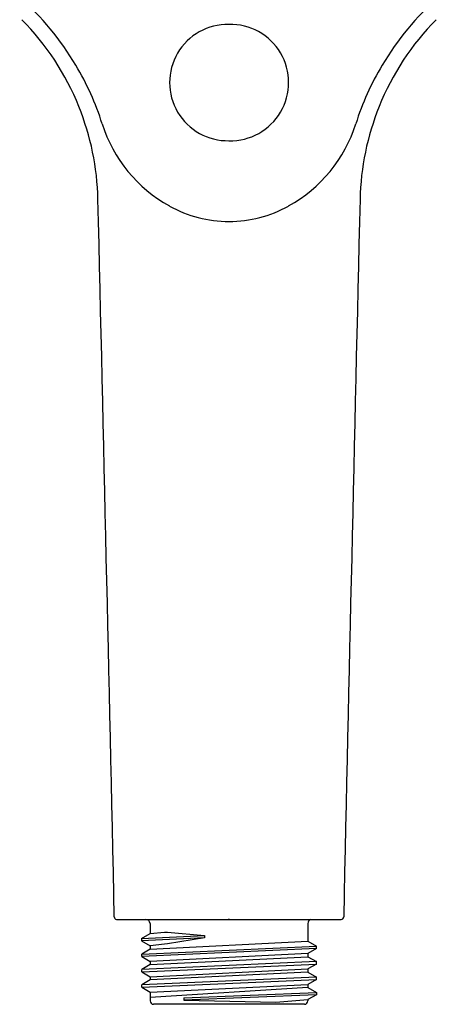
# Model space of a CAD drawing. Extents: x 371.12 to 376.08, y 30.64 to 40.18.
# Drawn here: x 372.63 to 374.57, y 30.64 to 35.21 of the extents above; entities that cross this region are included whole.
import ezdxf

# ---------------------------------------------------------------- set-up
doc = ezdxf.new("R2010")
doc.units = 0
doc.header["$LTSCALE"] = 1.21
doc.header["$MEASUREMENT"] = 0
doc.layers.get('0').update_dxf_attribs({"linetype": 'CONTINUOUS'})
doc.layers.get('Defpoints').update_dxf_attribs({"linetype": 'CONTINUOUS'})
doc.styles.get("Standard").update_dxf_attribs({"font": 'txt', "width": 0.8})

msp = doc.modelspace()

# ---------------------------------------------------------------- linework, layer by layer
for p, q in [((373.0749, 31.0377), (374.1171, 31.0377)), ((373.2312, 31.0196), (373.2315, 30.9728)), ((373.9639, 31.0185), (373.9633, 30.9367)), ((373.1919, 30.9496), (373.2315, 30.9728)), ((373.1919, 30.9496), (373.484, 30.9634)), ((373.484, 30.9528), (373.1919, 30.939)), ((373.1919, 30.9496), (373.1919, 30.939)), ((373.2315, 30.9728), (373.2978, 30.979)), ((373.2978, 30.979), (373.312, 30.9785)), ((373.484, 30.9528), (373.3119, 30.9248)), ((373.312, 30.9785), (373.484, 30.9634)), ((373.484, 30.9634), (373.484, 30.9528)), ((373.1919, 30.939), (373.2319, 30.9156)), ((373.1926, 30.8775), (374.0027, 30.9137)), ((374.0027, 30.9025), (373.1926, 30.8662)), ((373.232, 30.9004), (373.1926, 30.8775)), ((373.2977, 30.923), (373.2319, 30.9156)), ((373.2319, 30.9156), (373.232, 30.9004)), ((373.232, 30.9004), (373.9633, 30.9367)), ((373.3119, 30.9248), (373.2977, 30.923)), ((373.9633, 30.9367), (374.0027, 30.9137)), ((374.0027, 30.9025), (373.9637, 30.88)), ((374.0027, 30.9025), (374.0027, 30.9137)), ((373.1926, 30.8662), (373.1926, 30.8775)), ((373.1926, 30.8662), (373.2316, 30.8437)), ((373.9637, 30.88), (373.2316, 30.8437)), ((373.2316, 30.8287), (373.9637, 30.865)), ((373.9637, 30.88), (373.9637, 30.865)), ((373.9637, 30.865), (374.0027, 30.8424)), ((374.0027, 30.8424), (373.1926, 30.8061)), ((373.1926, 30.7947), (374.0027, 30.831)), ((373.2316, 30.8287), (373.1926, 30.8061)), ((373.1926, 30.7947), (373.1926, 30.8061)), ((373.2316, 30.8437), (373.2316, 30.8287)), ((373.2316, 30.7722), (373.9637, 30.8085)), ((374.0027, 30.831), (373.9637, 30.8085)), ((373.9637, 30.8085), (373.9637, 30.7936)), ((374.0027, 30.831), (374.0027, 30.8424)), ((373.1926, 30.7947), (373.2316, 30.7722)), ((374.0027, 30.771), (373.1926, 30.7347)), ((373.1926, 30.7233), (374.0027, 30.7596)), ((373.9637, 30.7936), (373.2316, 30.7574)), ((373.2316, 30.7722), (373.2316, 30.7574)), ((373.9637, 30.7936), (374.0027, 30.771)), ((374.0027, 30.7596), (373.9637, 30.7371)), ((374.0027, 30.7596), (374.0027, 30.771)), ((373.2316, 30.7574), (373.1926, 30.7347)), ((373.1926, 30.7233), (373.1926, 30.7347)), ((373.1926, 30.7233), (373.2316, 30.7009)), ((373.2316, 30.7009), (373.9637, 30.7371)), ((373.9637, 30.7229), (373.2316, 30.6758)), ((373.9637, 30.7371), (373.9637, 30.7229)), ((373.9637, 30.7229), (374.0033, 30.6998)), ((373.2316, 30.7009), (373.2316, 30.6602)), ((373.3886, 30.6745), (374.0033, 30.6998)), ((374.0033, 30.6886), (373.3886, 30.6639)), ((373.3886, 30.6745), (373.3886, 30.6639)), ((374.0033, 30.6886), (373.9632, 30.6661)), ((374.0033, 30.6998), (374.0033, 30.6886)), ((373.9475, 30.6445), (373.2473, 30.6445)), ((373.3886, 30.6639), (373.8151, 30.6551)), ((373.8151, 30.6551), (373.9632, 30.6661)), ((373.9632, 30.6661), (373.9632, 30.6603))]:
    msp.add_line(p, q)
for centre, radius, start, end in [((371.7014, 34.287), 1.3818, 30.9278, 47.9928), ((375.4934, 34.287), 1.3818, 132.0072, 149.0722), ((371.7711, 34.3507), 1.2179, 21.9255, 44.7468), ((373.5912, 34.9166), 0.2695, 88.8009, 271.3226), ((373.6045, 34.9167), 0.2696, 268.4809, 91.6426), ((375.4237, 34.3507), 1.2179, 135.2532, 158.0745), ((371.7846, 34.3368), 1.2848, 17.5994, 30.9278), ((375.4102, 34.3368), 1.2848, 149.0722, 162.4006), ((371.7609, 34.3466), 1.2289, 1.3596, 21.9255), ((375.4339, 34.3466), 1.2289, 158.0745, 178.6404), ((373.6431, 34.9264), 0.665, 197.5994, 241.0383), ((373.5517, 34.9264), 0.665, 298.9617, 342.4006), ((-1433.9907, -8.4663), 1807.488, 1.2527124, 1.3581828), ((2181.1855, -8.4663), 1807.488, 178.6418172, 178.7472716), ((373.5991, 34.8468), 0.5741, 241.0369, 269.8307), ((373.5957, 34.8468), 0.5741, 270.1693, 298.9631), ((373.0777, 31.0498), 0.0124, 182.2365, 256.9116), ((373.2104, 31.0168), 0.021, 7.6922, 86.561), ((373.9835, 31.0195), 0.0196, 111.5933, 182.8585), ((374.1171, 31.0501), 0.0124, 270, 358.7473), ((373.2473, 30.6602), 0.0157, 180, 270), ((373.9475, 30.6602), 0.0157, 270, 0.2748)]:
    msp.add_arc(centre, radius, start, end)

# ---------------------------------------------------------------- texts
at = {"layer": 'Defpoints'}
for tag, p, s in [('TRADENAME', (373.5938, 31.0397), 'RAINDUET'), ('MODELNUMBER', (373.5938, 31.0414), 'K-33407T'), ('PRODUCT', (373.5938, 31.038), 'HANDSHOWER')]:
    msp.add_attdef(tag, p, s, height=0.001, dxfattribs=at)

doc.saveas('drawing.dxf')
